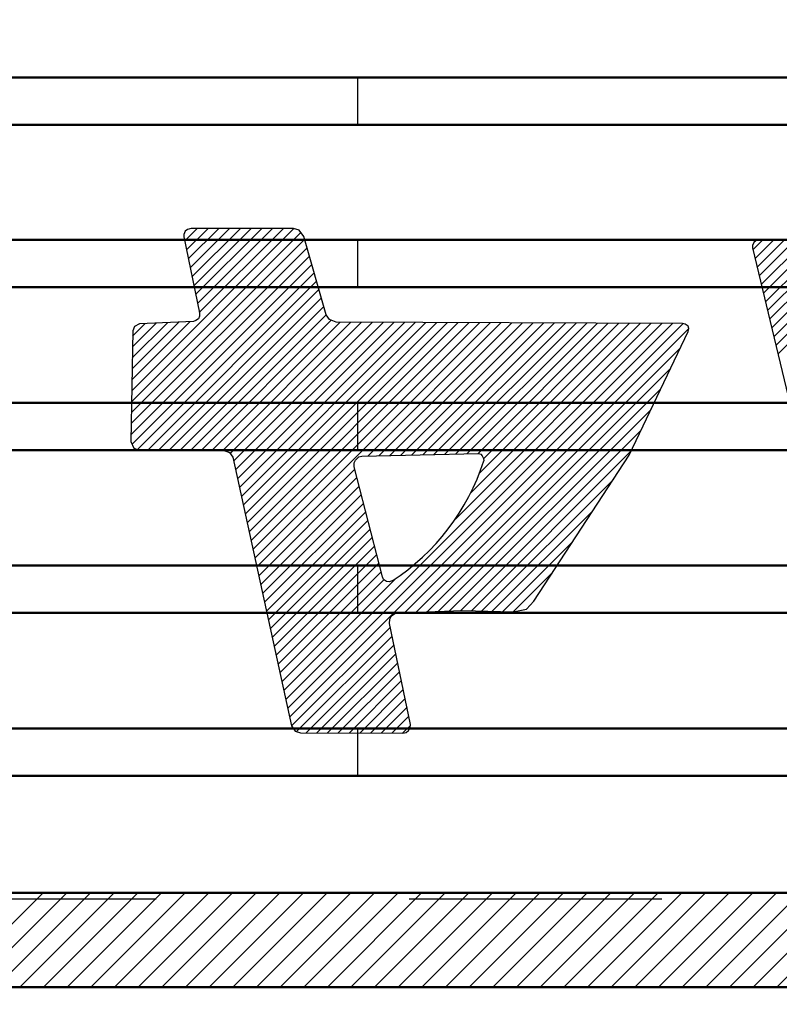
# Model space of a CAD drawing. Units: millimetres. Extents: x 34 to 584, y 6 to 407.
# Drawn here: x 223 to 228, y 236 to 242 of the extents above; entities that cross this region are included whole.
import ezdxf

# ---------------------------------------------------------------- set-up
doc = ezdxf.new("R2010")
doc.units = ezdxf.units.MM
doc.header["$LTSCALE"] = 0.238121
doc.linetypes.add('CENTER', pattern=[50.8, 31.75, -6.35, 6.35, -6.35])
doc.layers.add('0001_01', color=7, linetype='Continuous')
doc.layers.add('0001_02', color=7, linetype='Continuous')
doc.styles.get("Standard").update_dxf_attribs({"font": 'txt', "bigfont": 'extfont2'})
doc.dimstyles.get("Standard").update_dxf_attribs({"dimtxt": 2.5, "dimasz": 2.5, "dimexe": 1.25, "dimexo": 0.625, "dimtad": 1, "dimzin": 0, "dimdsep": 46, "dimtxsty": 'Standard', "dimcen": 2.5, "dimadec": 0, "dimazin": 0, "dimtfac": 0.75, "dimtmove": 0, "dimatfit": 3, "dimfxl": 1, "dimarcsym": 0})

# ---------------------------------------------------------------- blocks, each defined once
blk = doc.blocks.new('*D56')
at = {"layer": '0001_02', "color": 0, "linetype": 'Continuous', "lineweight": 25}
for p, q in [((173.4793, 237.6396), (173.4793, 312.2521)), ((293.4793, 237.6396), (293.4793, 312.2521)), ((173.4793, 311.2521), (293.4793, 311.2521))]:
    blk.add_line(p, q, dxfattribs=at)
at = {"layer": 'Defpoints', "color": 0}
for p in [(293.4793, 311.2521), (173.4793, 236.6396), (293.4793, 236.6396)]:
    blk.add_point(p, dxfattribs=at)
at = {"layer": '0001_02', "color": 0, "lineweight": 25, "insert": (233.4793, 314.8046), "char_height": 5, "attachment_point": 5}
blk.add_mtext('%%c120', dxfattribs=at)
blk = doc.blocks.new('_NONE')
blk = doc.blocks.new('*X59')
at = {"color": 5, "linetype": 'Continuous', "lineweight": 25}
for p, q in [((11.9775, 0), (12.5414, 0.5639)), ((12.1189, 0), (12.6829, 0.5639)), ((12.2604, 0), (12.8243, 0.5639)), ((12.4018, 0), (12.9657, 0.5639)), ((12.5432, 0), (13.1071, 0.5639)), ((12.6846, 0), (13.2486, 0.5639)), ((12.8261, 0), (13.39, 0.5639)), ((12.9675, 0), (13.5314, 0.5639)), ((13.1089, 0), (13.6728, 0.5639)), ((13.2503, 0), (13.8142, 0.5639)), ((13.3917, 0), (13.9557, 0.5639)), ((13.5332, 0), (14.0971, 0.5639)), ((13.6746, 0), (14.2385, 0.5639)), ((13.816, 0), (14.3799, 0.5639)), ((13.9574, 0), (14.5213, 0.5639)), ((14.0988, 0), (14.6628, 0.5639)), ((14.2403, 0), (14.8042, 0.5639)), ((14.3817, 0), (14.9456, 0.5639)), ((14.5231, 0), (15.087, 0.5639)), ((14.6645, 0), (15.2284, 0.5639)), ((14.806, 0), (15.3699, 0.5639)), ((14.9474, 0), (15.5113, 0.5639)), ((15.0888, 0), (15.6527, 0.5639)), ((15.2302, 0), (15.7941, 0.5639)), ((15.3716, 0), (15.9356, 0.5639)), ((15.5131, 0), (16.077, 0.5639)), ((15.6545, 0), (16.2184, 0.5639)), ((15.7959, 0), (16.3598, 0.5639)), ((15.9373, 0), (16.5012, 0.5639)), ((16.0787, 0), (16.6427, 0.5639)), ((16.2202, 0), (16.7841, 0.5639)), ((16.3616, 0), (16.9255, 0.5639)), ((16.503, 0), (17.0669, 0.5639)), ((16.6444, 0), (17.2083, 0.5639)), ((16.7859, 0), (17.3498, 0.5639)), ((16.9273, 0), (17.4912, 0.5639))]:
    blk.add_line(p, q, dxfattribs=at)

msp = doc.modelspace()

# ---------------------------------------------------------------- hatches: boundary and pattern name
at = {"linetype": 'Continuous', "lineweight": 25}
h = msp.add_hatch(dxfattribs=at)
h.set_pattern_fill('ANSI31', color=5, angle=45)
h.paths.add_polyline_path([(252.9139, 241.5499), (252.9139, 241.2671), (211.0039, 241.2671), (211.0039, 241.5499)])
h = msp.add_hatch(dxfattribs=at)
h.set_pattern_fill('ANSI31', color=5, angle=45)
h.paths.add_polyline_path([(252.9139, 240.5784), (252.9139, 240.2956), (211.0039, 240.2956), (211.0039, 240.5784)])
h = msp.add_hatch(dxfattribs=at)
h.set_pattern_fill('ANSI31', color=5, angle=45)
h.paths.add_polyline_path([(252.9139, 239.6049), (252.9139, 239.3221), (211.0039, 239.3221), (211.0039, 239.6049)])
h = msp.add_hatch(dxfattribs=at)
h.set_pattern_fill('ANSI31', color=5, angle=45)
h.paths.add_polyline_path([(252.9139, 238.6314), (252.9139, 238.3486), (211.0039, 238.3486), (211.0039, 238.6314)])
h = msp.add_hatch(dxfattribs=at)
h.set_pattern_fill('ANSI31', color=5, angle=45)
h.paths.add_polyline_path([(252.9139, 237.6579), (252.9139, 237.3752), (211.0039, 237.3752), (211.0039, 237.6579)])

# ---------------------------------------------------------------- linework, layer by layer
at = {"color": 5, "linetype": 'Continuous', "lineweight": 50}
for p, q in [((252.9139, 241.5499), (211.0039, 241.5499)), ((252.9139, 241.2671), (211.0039, 241.2671)), ((252.9139, 240.5784), (211.0039, 240.5784)), ((252.9139, 240.2956), (211.0039, 240.2956)), ((252.9139, 239.6049), (211.0039, 239.6049)), ((252.9139, 239.3221), (211.0039, 239.3221)), ((252.9139, 238.6314), (211.0039, 238.6314)), ((252.9139, 238.3486), (211.0039, 238.3486)), ((252.9139, 237.6579), (211.0039, 237.6579)), ((252.9139, 237.3752), (211.0039, 237.3752)), ((211.0208, 236.6751), (252.8969, 236.6751)), ((252.9139, 236.1112), (211.0039, 236.1112))]:
    msp.add_line(p, q, dxfattribs=at)
at = {"color": 1, "linetype": 'Continuous', "lineweight": 25}
for p, q in [((224.0737, 239.6113), (225.0857, 240.6233)), ((224.0748, 239.6767), (225.0447, 240.6467)), ((224.394, 240.6303), (224.3855, 240.6119)), ((224.3855, 240.6119), (224.3859, 240.5972)), ((224.3859, 240.5972), (224.4791, 240.142)), ((224.391, 240.572), (224.4668, 240.6478)), ((224.4085, 240.6414), (224.394, 240.6303)), ((224.402, 240.5186), (224.5312, 240.6478)), ((224.4305, 240.6478), (224.4085, 240.6414)), ((224.4129, 240.4652), (224.5955, 240.6478)), ((224.4238, 240.4118), (224.6599, 240.6478)), ((225.041, 240.6478), (224.4305, 240.6478)), ((224.4348, 240.3584), (224.7242, 240.6478)), ((224.4457, 240.305), (224.7885, 240.6478)), ((224.4566, 240.2516), (224.8529, 240.6478)), ((224.4676, 240.1982), (224.9172, 240.6478)), ((224.4785, 240.1448), (224.9815, 240.6478)), ((225.0755, 240.6372), (225.041, 240.6478)), ((225.2368, 240.1305), (225.1031, 240.5999)), ((224.0726, 239.5459), (225.1083, 240.5816)), ((227.7946, 240.5627), (227.7855, 240.5454)), ((227.7855, 240.5454), (227.7865, 240.5303)), ((227.7892, 240.5192), (227.849, 240.5791)), ((227.8016, 240.4673), (227.9139, 240.5797)), ((227.823, 240.5789), (227.8057, 240.5735)), ((227.814, 240.4154), (227.9788, 240.5802)), ((228.3849, 240.5836), (227.823, 240.5789)), ((227.8264, 240.3635), (228.0437, 240.5808)), ((227.8388, 240.3116), (228.1086, 240.5813)), ((227.8512, 240.2596), (228.1734, 240.5818)), ((227.8637, 240.2077), (228.2383, 240.5824)), ((227.8761, 240.1558), (228.3032, 240.5829)), ((227.8885, 240.1039), (228.3681, 240.5835)), ((227.9009, 240.052), (228.4238, 240.5748)), ((227.9133, 240), (228.4642, 240.5509)), ((224.0705, 239.4151), (225.1369, 240.4815)), ((224.0716, 239.4805), (225.1226, 240.5315)), ((227.7865, 240.5303), (228.1174, 239.1465)), ((227.9257, 239.9481), (228.4923, 240.5147)), ((224.0771, 239.3573), (225.1511, 240.4314)), ((227.9382, 239.8962), (228.5116, 240.4696)), ((224.1095, 239.3254), (225.1654, 240.3813)), ((224.1705, 239.3221), (225.1797, 240.3313)), ((224.2348, 239.3221), (225.1939, 240.2812)), ((224.2992, 239.3221), (225.2082, 240.2311)), ((224.3635, 239.3221), (225.2225, 240.181)), ((224.4278, 239.3221), (225.2367, 240.131)), ((224.4791, 240.142), (224.479, 240.1227)), ((225.2569, 240.1019), (225.2368, 240.1305)), ((224.0758, 239.7421), (224.4242, 240.0905)), ((224.0769, 239.8075), (224.3571, 240.0877)), ((224.078, 239.873), (224.2899, 240.0849)), ((224.0791, 239.9384), (224.2228, 240.0821)), ((224.0801, 240.0038), (224.1556, 240.0793)), ((224.1212, 240.0778), (224.0914, 240.0604)), ((224.444, 240.0913), (224.1212, 240.0778)), ((224.4571, 240.0967), (224.444, 240.0913)), ((224.4737, 240.1075), (224.4571, 240.0967)), ((224.479, 240.1227), (224.4737, 240.1075)), ((224.4922, 239.3221), (225.2679, 240.0978)), ((224.5565, 239.3221), (225.3209, 240.0865)), ((224.6209, 239.3221), (225.385, 240.0863)), ((224.6642, 239.3011), (225.4492, 240.0861)), ((224.684, 239.2566), (225.5133, 240.0858)), ((224.6956, 239.2038), (225.5774, 240.0856)), ((224.7071, 239.151), (225.6415, 240.0854)), ((224.7186, 239.0982), (225.7056, 240.0851)), ((224.7302, 239.0454), (225.7697, 240.0849)), ((224.7417, 238.9926), (225.8338, 240.0847)), ((224.7533, 238.9398), (225.8979, 240.0845)), ((224.7648, 238.887), (225.962, 240.0842)), ((224.7763, 238.8342), (226.0261, 240.084)), ((224.7879, 238.7814), (226.0902, 240.0838)), ((224.7994, 238.7286), (226.1543, 240.0835)), ((224.811, 238.6758), (226.2184, 240.0833)), ((224.9956, 237.8311), (227.2441, 240.0796)), ((225.0071, 237.7783), (227.3082, 240.0794)), ((225.0187, 237.7255), (227.3716, 240.0784)), ((225.2976, 240.0866), (225.2569, 240.1019)), ((227.3683, 240.0792), (225.2976, 240.0866)), ((225.486, 239.2865), (226.2825, 240.0831)), ((225.5519, 239.2881), (226.3466, 240.0828)), ((225.6178, 239.2897), (226.4108, 240.0826)), ((225.6837, 239.2913), (226.4749, 240.0824)), ((225.7497, 239.2929), (226.539, 240.0822)), ((225.8156, 239.2945), (226.6031, 240.0819)), ((225.8815, 239.2961), (226.6672, 240.0817)), ((225.9475, 239.2976), (226.7313, 240.0815)), ((226.0098, 238.9096), (227.18, 240.0799)), ((226.0134, 239.2992), (226.7954, 240.0812)), ((226.0793, 239.3008), (226.8595, 240.081)), ((226.1015, 239.0657), (227.1159, 240.0801)), ((226.1453, 239.3024), (226.9236, 240.0808)), ((226.1527, 239.1812), (227.0518, 240.0803)), ((226.1789, 239.2717), (226.9877, 240.0805)), ((227.3835, 240.0756), (227.3683, 240.0792)), ((227.4021, 240.063), (227.3835, 240.0756)), ((224.0806, 240.0346), (224.0698, 239.3741)), ((224.0914, 240.0604), (224.0806, 240.0346)), ((225.7085, 238.351), (227.4058, 240.0483)), ((227.0491, 239.2911), (227.4021, 240.0306)), ((227.4061, 240.0493), (227.4021, 240.063)), ((227.4021, 240.0306), (227.4061, 240.0493)), ((225.7752, 238.3533), (227.3561, 239.9342)), ((225.8418, 238.3556), (227.2974, 239.8112)), ((225.9085, 238.358), (227.2386, 239.6881)), ((225.9752, 238.3603), (227.1799, 239.565)), ((226.0418, 238.3626), (227.1212, 239.4419)), ((226.1052, 238.3617), (227.0624, 239.3189)), ((224.679, 239.2795), (225.0302, 237.6729)), ((226.4782, 238.4191), (227.0491, 239.2911)), ((224.8225, 238.623), (225.4077, 239.2083)), ((225.5732, 238.5637), (225.4043, 239.2215)), ((224.834, 238.5702), (225.4209, 239.1571)), ((226.1679, 238.36), (226.9547, 239.1468)), ((224.8456, 238.5174), (225.434, 239.1059)), ((224.8571, 238.4646), (225.4472, 239.0547)), ((224.8687, 238.4118), (225.4603, 239.0035)), ((224.8802, 238.3591), (225.4734, 238.9523)), ((226.2306, 238.3583), (226.8326, 238.9604)), ((224.8917, 238.3063), (225.4866, 238.9011)), ((224.9033, 238.2535), (225.4997, 238.8499)), ((224.9148, 238.2007), (225.5129, 238.7987)), ((226.2932, 238.3566), (226.7105, 238.774)), ((224.9264, 238.1479), (225.526, 238.7475)), ((224.9379, 238.0951), (225.5391, 238.6963)), ((224.9494, 238.0423), (225.5523, 238.6451)), ((224.961, 237.9895), (225.5654, 238.5939)), ((224.9725, 237.9367), (225.5827, 238.5468)), ((224.9841, 237.8839), (225.656, 238.5558)), ((225.5808, 238.5483), (225.5732, 238.5637)), ((226.356, 238.3551), (226.5885, 238.5876)), ((225.6139, 238.5336), (225.5975, 238.5353)), ((226.4345, 238.3699), (226.4782, 238.4191)), ((225.6691, 238.3496), (226.0545, 238.3631)), ((226.0545, 238.3631), (226.3552, 238.355)), ((225.0303, 237.6727), (225.621, 238.2634)), ((225.742, 237.681), (225.6164, 238.2854)), ((225.0605, 237.6387), (225.632, 238.2102)), ((225.1177, 237.6315), (225.6431, 238.1569)), ((225.1818, 237.6312), (225.6542, 238.1036)), ((225.2458, 237.6309), (225.6652, 238.0504)), ((225.3099, 237.6307), (225.6763, 237.9971)), ((225.3739, 237.6304), (225.6874, 237.9438)), ((225.438, 237.6301), (225.6985, 237.8906)), ((225.502, 237.6298), (225.7095, 237.8373)), ((225.5661, 237.6295), (225.7206, 237.784)), ((225.6301, 237.6293), (225.7317, 237.7308)), ((225.0302, 237.6729), (225.0513, 237.6415)), ((225.6942, 237.629), (225.7412, 237.6759)), ((225.7285, 237.6445), (225.7391, 237.6639)), ((225.7391, 237.6639), (225.742, 237.681)), ((225.0513, 237.6415), (225.0829, 237.6317)), ((225.0829, 237.6317), (225.6961, 237.629)), ((225.6961, 237.629), (225.7154, 237.6339)), ((225.7154, 237.6339), (225.7285, 237.6445))]:
    msp.add_line(p, q, dxfattribs=at)
at = {"color": 5, "linetype": 'Continuous', "lineweight": 25}
for p, q in [((224.394, 240.6303), (224.3855, 240.6119)), ((224.394, 240.6303), (224.3855, 240.6119)), ((224.394, 240.6303), (224.3855, 240.6119)), ((224.3855, 240.6119), (224.3859, 240.5972)), ((224.3855, 240.6119), (224.3859, 240.5972)), ((224.3855, 240.6119), (224.3859, 240.5972)), ((224.3859, 240.5972), (224.4791, 240.142)), ((224.3859, 240.5972), (224.4791, 240.142)), ((224.3859, 240.5972), (224.4791, 240.142)), ((224.4085, 240.6414), (224.394, 240.6303)), ((224.4085, 240.6414), (224.394, 240.6303)), ((224.4085, 240.6414), (224.394, 240.6303)), ((224.4305, 240.6478), (224.4085, 240.6414)), ((224.4305, 240.6478), (224.4085, 240.6414)), ((224.4305, 240.6478), (224.4085, 240.6414)), ((225.041, 240.6478), (224.4305, 240.6478)), ((225.041, 240.6478), (224.4305, 240.6478)), ((225.041, 240.6478), (224.4305, 240.6478)), ((225.0755, 240.6372), (225.041, 240.6478)), ((225.0755, 240.6372), (225.041, 240.6478)), ((225.0755, 240.6372), (225.041, 240.6478)), ((225.2368, 240.1305), (225.1031, 240.5999)), ((225.2368, 240.1305), (225.1031, 240.5999)), ((225.2368, 240.1305), (225.1031, 240.5999)), ((227.7946, 240.5627), (227.7855, 240.5454)), ((227.7946, 240.5627), (227.7855, 240.5454)), ((227.7946, 240.5627), (227.7855, 240.5454)), ((227.7855, 240.5454), (227.7865, 240.5303)), ((227.7855, 240.5454), (227.7865, 240.5303)), ((227.7855, 240.5454), (227.7865, 240.5303)), ((227.823, 240.5789), (227.8057, 240.5735)), ((227.823, 240.5789), (227.8057, 240.5735)), ((227.823, 240.5789), (227.8057, 240.5735)), ((228.3849, 240.5836), (227.823, 240.5789)), ((228.3849, 240.5836), (227.823, 240.5789)), ((228.3849, 240.5836), (227.823, 240.5789)), ((227.7865, 240.5303), (228.1174, 239.1465)), ((227.7865, 240.5303), (228.1174, 239.1465)), ((227.7865, 240.5303), (228.1174, 239.1465)), ((225.2569, 240.1019), (225.2368, 240.1305)), ((225.2569, 240.1019), (225.2368, 240.1305)), ((225.2569, 240.1019), (225.2368, 240.1305)), ((224.1212, 240.0778), (224.0914, 240.0604)), ((224.1212, 240.0778), (224.0914, 240.0604)), ((224.1212, 240.0778), (224.0914, 240.0604)), ((224.444, 240.0913), (224.1212, 240.0778)), ((224.444, 240.0913), (224.1212, 240.0778)), ((224.444, 240.0913), (224.1212, 240.0778)), ((224.4571, 240.0967), (224.444, 240.0913)), ((224.4571, 240.0967), (224.444, 240.0913)), ((224.4571, 240.0967), (224.444, 240.0913)), ((224.4737, 240.1075), (224.4571, 240.0967)), ((224.4737, 240.1075), (224.4571, 240.0967)), ((224.4737, 240.1075), (224.4571, 240.0967)), ((225.2976, 240.0866), (225.2569, 240.1019)), ((225.2976, 240.0866), (225.2569, 240.1019)), ((225.2976, 240.0866), (225.2569, 240.1019)), ((227.3683, 240.0792), (225.2976, 240.0866)), ((227.3683, 240.0792), (225.2976, 240.0866)), ((227.3683, 240.0792), (225.2976, 240.0866)), ((227.3835, 240.0756), (227.3683, 240.0792)), ((227.3835, 240.0756), (227.3683, 240.0792)), ((227.3835, 240.0756), (227.3683, 240.0792)), ((227.4021, 240.063), (227.3835, 240.0756)), ((227.4021, 240.063), (227.3835, 240.0756)), ((227.4021, 240.063), (227.3835, 240.0756)), ((224.0806, 240.0346), (224.0698, 239.3741)), ((224.0806, 240.0346), (224.0698, 239.3741)), ((224.0806, 240.0346), (224.0698, 239.3741)), ((224.0914, 240.0604), (224.0806, 240.0346)), ((224.0914, 240.0604), (224.0806, 240.0346)), ((224.0914, 240.0604), (224.0806, 240.0346)), ((227.0491, 239.2911), (227.4021, 240.0306)), ((227.0491, 239.2911), (227.4021, 240.0306)), ((227.0491, 239.2911), (227.4021, 240.0306)), ((227.4061, 240.0493), (227.4021, 240.063)), ((227.4061, 240.0493), (227.4021, 240.063)), ((227.4061, 240.0493), (227.4021, 240.063)), ((227.4021, 240.0306), (227.4061, 240.0493)), ((227.4021, 240.0306), (227.4061, 240.0493)), ((227.4021, 240.0306), (227.4061, 240.0493)), ((224.679, 239.2795), (225.0302, 237.6729)), ((224.679, 239.2795), (225.0302, 237.6729)), ((224.679, 239.2795), (225.0302, 237.6729)), ((226.4782, 238.4191), (227.0491, 239.2911)), ((226.4782, 238.4191), (227.0491, 239.2911)), ((226.4782, 238.4191), (227.0491, 239.2911)), ((225.5732, 238.5637), (225.4043, 239.2215)), ((225.5732, 238.5637), (225.4043, 239.2215)), ((225.5732, 238.5637), (225.4043, 239.2215)), ((225.5808, 238.5483), (225.5732, 238.5637)), ((225.5808, 238.5483), (225.5732, 238.5637)), ((225.5808, 238.5483), (225.5732, 238.5637)), ((225.6139, 238.5336), (225.5975, 238.5353)), ((225.6139, 238.5336), (225.5975, 238.5353)), ((225.6139, 238.5336), (225.5975, 238.5353)), ((226.4345, 238.3699), (226.4782, 238.4191)), ((226.4345, 238.3699), (226.4782, 238.4191)), ((226.4345, 238.3699), (226.4782, 238.4191)), ((225.6691, 238.3496), (226.0545, 238.3631)), ((225.6691, 238.3496), (226.0545, 238.3631)), ((225.6691, 238.3496), (226.0545, 238.3631)), ((226.0545, 238.3631), (226.3552, 238.355)), ((226.0545, 238.3631), (226.3552, 238.355)), ((226.0545, 238.3631), (226.3552, 238.355)), ((225.742, 237.681), (225.6164, 238.2854)), ((225.742, 237.681), (225.6164, 238.2854)), ((225.742, 237.681), (225.6164, 238.2854)), ((225.0302, 237.6729), (225.0513, 237.6415)), ((225.0302, 237.6729), (225.0513, 237.6415)), ((225.0302, 237.6729), (225.0513, 237.6415)), ((225.7285, 237.6445), (225.7391, 237.6639)), ((225.7285, 237.6445), (225.7391, 237.6639)), ((225.7285, 237.6445), (225.7391, 237.6639)), ((225.7391, 237.6639), (225.742, 237.681)), ((225.7391, 237.6639), (225.742, 237.681)), ((225.7391, 237.6639), (225.742, 237.681)), ((225.0513, 237.6415), (225.0829, 237.6317)), ((225.0513, 237.6415), (225.0829, 237.6317)), ((225.0513, 237.6415), (225.0829, 237.6317)), ((225.0829, 237.6317), (225.6961, 237.629)), ((225.0829, 237.6317), (225.6961, 237.629)), ((225.0829, 237.6317), (225.6961, 237.629)), ((225.6961, 237.629), (225.7154, 237.6339)), ((225.6961, 237.629), (225.7154, 237.6339)), ((225.6961, 237.629), (225.7154, 237.6339)), ((225.7154, 237.6339), (225.7285, 237.6445)), ((225.7154, 237.6339), (225.7285, 237.6445)), ((225.7154, 237.6339), (225.7285, 237.6445))]:
    msp.add_line(p, q, dxfattribs=at)
at = {"color": 8, "linetype": 'Continuous', "lineweight": 25}
for p, q in [((224.394, 240.6303), (224.3855, 240.6119)), ((224.394, 240.6303), (224.3855, 240.6119)), ((224.394, 240.6303), (224.3855, 240.6119)), ((224.3855, 240.6119), (224.3859, 240.5972)), ((224.3855, 240.6119), (224.3859, 240.5972)), ((224.3855, 240.6119), (224.3859, 240.5972)), ((224.3859, 240.5972), (224.4791, 240.142)), ((224.3859, 240.5972), (224.4791, 240.142)), ((224.3859, 240.5972), (224.4791, 240.142)), ((224.4085, 240.6414), (224.394, 240.6303)), ((224.4085, 240.6414), (224.394, 240.6303)), ((224.4085, 240.6414), (224.394, 240.6303)), ((224.4305, 240.6478), (224.4085, 240.6414)), ((224.4305, 240.6478), (224.4085, 240.6414)), ((224.4305, 240.6478), (224.4085, 240.6414)), ((225.041, 240.6478), (224.4305, 240.6478)), ((225.041, 240.6478), (224.4305, 240.6478)), ((225.041, 240.6478), (224.4305, 240.6478)), ((225.0755, 240.6372), (225.041, 240.6478)), ((225.0755, 240.6372), (225.041, 240.6478)), ((225.0755, 240.6372), (225.041, 240.6478)), ((225.1031, 240.5999), (225.0755, 240.6372)), ((225.2368, 240.1305), (225.1031, 240.5999)), ((225.2368, 240.1305), (225.1031, 240.5999)), ((225.2368, 240.1305), (225.1031, 240.5999)), ((227.7946, 240.5627), (227.7855, 240.5454)), ((227.7946, 240.5627), (227.7855, 240.5454)), ((227.7946, 240.5627), (227.7855, 240.5454)), ((227.7855, 240.5454), (227.7865, 240.5303)), ((227.7855, 240.5454), (227.7865, 240.5303)), ((227.7855, 240.5454), (227.7865, 240.5303)), ((227.8057, 240.5735), (227.7946, 240.5627)), ((227.823, 240.5789), (227.8057, 240.5735)), ((227.823, 240.5789), (227.8057, 240.5735)), ((227.823, 240.5789), (227.8057, 240.5735)), ((228.3849, 240.5836), (227.823, 240.5789)), ((228.3849, 240.5836), (227.823, 240.5789)), ((228.3849, 240.5836), (227.823, 240.5789)), ((227.7865, 240.5303), (228.1174, 239.1465)), ((227.7865, 240.5303), (228.1174, 239.1465)), ((227.7865, 240.5303), (228.1174, 239.1465)), ((225.2569, 240.1019), (225.2368, 240.1305)), ((225.2569, 240.1019), (225.2368, 240.1305)), ((225.2569, 240.1019), (225.2368, 240.1305)), ((224.1212, 240.0778), (224.0914, 240.0604)), ((224.1212, 240.0778), (224.0914, 240.0604)), ((224.1212, 240.0778), (224.0914, 240.0604)), ((224.444, 240.0913), (224.1212, 240.0778)), ((224.444, 240.0913), (224.1212, 240.0778)), ((224.444, 240.0913), (224.1212, 240.0778)), ((224.4571, 240.0967), (224.444, 240.0913)), ((224.4571, 240.0967), (224.444, 240.0913)), ((224.4571, 240.0967), (224.444, 240.0913)), ((224.4737, 240.1075), (224.4571, 240.0967)), ((224.4737, 240.1075), (224.4571, 240.0967)), ((224.4737, 240.1075), (224.4571, 240.0967)), ((225.2976, 240.0866), (225.2569, 240.1019)), ((225.2976, 240.0866), (225.2569, 240.1019)), ((225.2976, 240.0866), (225.2569, 240.1019)), ((227.3683, 240.0792), (225.2976, 240.0866)), ((227.3683, 240.0792), (225.2976, 240.0866)), ((227.3683, 240.0792), (225.2976, 240.0866)), ((227.3835, 240.0756), (227.3683, 240.0792)), ((227.3835, 240.0756), (227.3683, 240.0792)), ((227.3835, 240.0756), (227.3683, 240.0792)), ((227.4021, 240.063), (227.3835, 240.0756)), ((227.4021, 240.063), (227.3835, 240.0756)), ((227.4021, 240.063), (227.3835, 240.0756)), ((224.0806, 240.0346), (224.0698, 239.3741)), ((224.0806, 240.0346), (224.0698, 239.3741)), ((224.0806, 240.0346), (224.0698, 239.3741)), ((224.0914, 240.0604), (224.0806, 240.0346)), ((224.0914, 240.0604), (224.0806, 240.0346)), ((224.0914, 240.0604), (224.0806, 240.0346)), ((227.0491, 239.2911), (227.4021, 240.0306)), ((227.0491, 239.2911), (227.4021, 240.0306)), ((227.0491, 239.2911), (227.4021, 240.0306)), ((227.4061, 240.0493), (227.4021, 240.063)), ((227.4061, 240.0493), (227.4021, 240.063)), ((227.4061, 240.0493), (227.4021, 240.063)), ((227.4021, 240.0306), (227.4061, 240.0493)), ((227.4021, 240.0306), (227.4061, 240.0493)), ((227.4021, 240.0306), (227.4061, 240.0493)), ((224.0698, 239.3741), (224.0873, 239.3336)), ((224.0873, 239.3336), (224.1185, 239.3221)), ((224.1185, 239.3221), (224.6209, 239.3221)), ((224.6209, 239.3221), (224.6592, 239.3085)), ((224.6592, 239.3085), (224.679, 239.2795)), ((225.4503, 239.2856), (226.1486, 239.3025)), ((226.1486, 239.3025), (226.1617, 239.2978)), ((224.679, 239.2795), (225.0302, 237.6729)), ((224.679, 239.2795), (225.0302, 237.6729)), ((224.679, 239.2795), (225.0302, 237.6729)), ((225.4043, 239.2215), (225.4049, 239.2451)), ((225.4049, 239.2451), (225.4124, 239.2613)), ((225.4124, 239.2613), (225.4327, 239.2807)), ((225.4327, 239.2807), (225.4503, 239.2856)), ((226.1617, 239.2978), (226.1702, 239.2883)), ((226.1702, 239.2883), (226.1788, 239.2721)), ((226.1788, 239.2721), (226.1797, 239.2573)), ((226.4782, 238.4191), (227.0491, 239.2911)), ((226.4782, 238.4191), (227.0491, 239.2911)), ((226.4782, 238.4191), (227.0491, 239.2911)), ((225.5732, 238.5637), (225.4043, 239.2215)), ((225.5732, 238.5637), (225.4043, 239.2215)), ((225.5732, 238.5637), (225.4043, 239.2215)), ((225.5808, 238.5483), (225.5732, 238.5637)), ((225.5808, 238.5483), (225.5732, 238.5637)), ((225.5808, 238.5483), (225.5732, 238.5637)), ((225.5975, 238.5353), (225.5808, 238.5483)), ((225.6313, 238.5394), (225.6139, 238.5336)), ((225.6139, 238.5336), (225.5975, 238.5353)), ((225.6139, 238.5336), (225.5975, 238.5353)), ((225.6139, 238.5336), (225.5975, 238.5353)), ((226.4345, 238.3699), (226.4782, 238.4191)), ((226.4345, 238.3699), (226.4782, 238.4191)), ((226.4345, 238.3699), (226.4782, 238.4191)), ((225.6691, 238.3496), (226.0545, 238.3631)), ((225.6691, 238.3496), (226.0545, 238.3631)), ((225.6691, 238.3496), (226.0545, 238.3631)), ((226.0545, 238.3631), (226.3552, 238.355)), ((226.0545, 238.3631), (226.3552, 238.355)), ((226.0545, 238.3631), (226.3552, 238.355)), ((226.3552, 238.355), (226.4345, 238.3699)), ((225.6164, 238.2854), (225.6177, 238.3112)), ((225.6177, 238.3112), (225.6286, 238.3307)), ((225.6286, 238.3307), (225.6478, 238.3452)), ((225.6478, 238.3452), (225.6691, 238.3496)), ((225.742, 237.681), (225.6164, 238.2854)), ((225.742, 237.681), (225.6164, 238.2854)), ((225.742, 237.681), (225.6164, 238.2854)), ((225.0302, 237.6729), (225.0513, 237.6415)), ((225.0302, 237.6729), (225.0513, 237.6415)), ((225.0302, 237.6729), (225.0513, 237.6415)), ((225.7285, 237.6445), (225.7391, 237.6639)), ((225.7285, 237.6445), (225.7391, 237.6639)), ((225.7285, 237.6445), (225.7391, 237.6639)), ((225.7391, 237.6639), (225.742, 237.681)), ((225.7391, 237.6639), (225.742, 237.681)), ((225.7391, 237.6639), (225.742, 237.681)), ((225.0513, 237.6415), (225.0829, 237.6317)), ((225.0513, 237.6415), (225.0829, 237.6317)), ((225.0513, 237.6415), (225.0829, 237.6317)), ((225.0829, 237.6317), (225.6961, 237.629)), ((225.0829, 237.6317), (225.6961, 237.629)), ((225.0829, 237.6317), (225.6961, 237.629)), ((225.6961, 237.629), (225.7154, 237.6339)), ((225.6961, 237.629), (225.7154, 237.6339)), ((225.6961, 237.629), (225.7154, 237.6339)), ((225.7154, 237.6339), (225.7285, 237.6445)), ((225.7154, 237.6339), (225.7285, 237.6445)), ((225.7154, 237.6339), (225.7285, 237.6445))]:
    msp.add_line(p, q, dxfattribs=at)
at = {"color": 1, "linetype": 'Continuous', "lineweight": 25}
msp.add_arc((224.897, 239.6686), 1.347, 303.03135, 342.21798, dxfattribs=at)
at = {"color": 5, "linetype": 'Continuous', "lineweight": 25}
msp.add_arc((224.897, 239.6686), 1.347, 303.03135, 342.21798, dxfattribs=at)
msp.add_arc((224.897, 239.6686), 1.347, 303.03135, 342.21798, dxfattribs=at)
msp.add_arc((224.897, 239.6686), 1.347, 303.03135, 342.21798, dxfattribs=at)
at = {"color": 8, "linetype": 'Continuous', "lineweight": 25}
msp.add_arc((224.897, 239.6686), 1.347, 303.03135, 342.21798, dxfattribs=at)
msp.add_arc((224.897, 239.6686), 1.347, 303.03135, 342.21798, dxfattribs=at)
msp.add_arc((224.897, 239.6686), 1.347, 303.03135, 342.21798, dxfattribs=at)
at = {"layer": '0001_01', "color": 2, "linetype": 'Continuous', "lineweight": 50}
msp.add_circle((233.4793, 236.6396), 60, dxfattribs=at)
at = {"layer": '0001_02', "color": 3, "linetype": 'CENTER', "lineweight": 25}
msp.add_line((168.2742, 236.6396), (301.6066, 236.6396), dxfattribs=at)

# ---------------------------------------------------------------- block references
at = {"color": 5, "linetype": 'Continuous', "lineweight": 25}
msp.add_blockref('*X59', (211.0039, 236.1112), dxfattribs=at)

# ---------------------------------------------------------------- dimensions: what is measured, and where the dimension line sits
at = {"layer": '0001_02', "color": 3, "linetype": 'Continuous', "lineweight": 25}
dim = msp.add_linear_dim(base=(293.4793, 311.2521), p1=(173.4793, 236.6396), p2=(293.4793, 236.6396), text='%%c120', dimstyle='Standard', override={"dimtxt": 5, "dimasz": 3, "dimexe": 1, "dimexo": 1, "dimgap": 1, "dimdec": 3, "dimpost": '%%c<>', "dimblk": 'NONE', "dimclrd": 0, "dimclre": 0, "dimclrt": 0, "dimtp": 0, "dimtm": 0, "dimlwd": 25, "dimlwe": 25}, dxfattribs=at)
dim.commit()
dim.dimension.update_dxf_attribs({"geometry": '*D56', "text_midpoint": (233.4793, 311.2521), "dimtype": 160})

doc.saveas('drawing.dxf')
